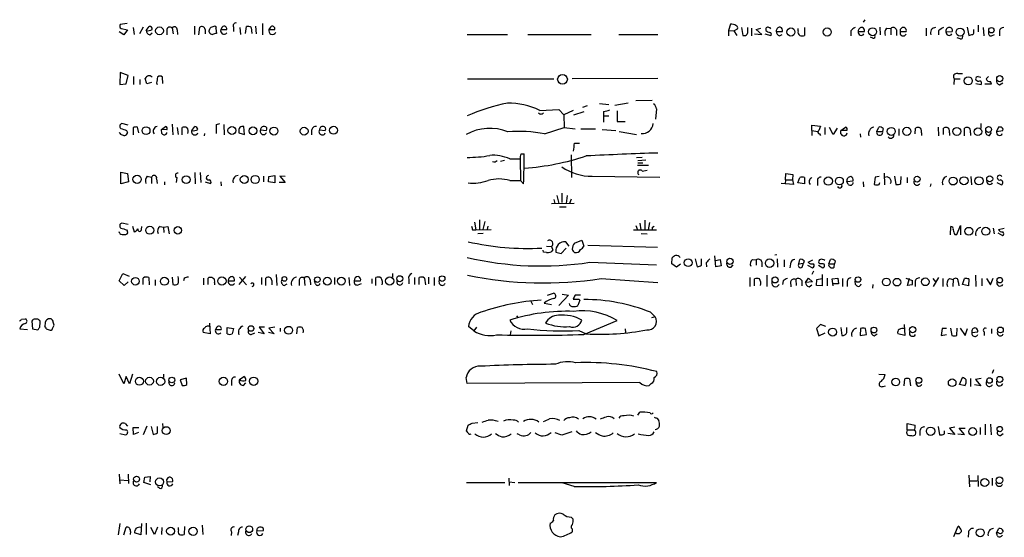
# Model space of a CAD drawing. Extents: x 18 to 1034, y 2034 to 2845.
# Drawn here: x 848 to 1018, y 2482 to 2571 of the extents above; entities that cross this region are included whole.
import ezdxf

# ---------------------------------------------------------------- set-up
doc = ezdxf.new("R2010")
doc.units = 0
doc.header["$MEASUREMENT"] = 0
doc.layers.add('MAIN', color=5, linetype='CONTINUOUS')

msp = doc.modelspace()

# ---------------------------------------------------------------- linework, layer by layer
at = {"layer": 'MAIN'}
for p, q in [((866.3093, 2570.2885), (865.124, 2570.1192)), ((865.2933, 2569.4418), (866.394, 2569.1878)), ((867.3253, 2569.6112), (867.4947, 2568.4258)), ((869.1033, 2569.6958), (868.426, 2568.5105)), ((869.6113, 2569.1032), (870.1193, 2569.7805)), ((874.0987, 2569.5265), (874.268, 2568.5105)), ((877.9087, 2569.8652), (877.9087, 2568.4258)), ((878.6707, 2568.3412), (878.84, 2569.6958)), ((881.634, 2569.4418), (881.7187, 2568.5952)), ((882.7347, 2569.6958), (882.4807, 2569.2725)), ((884.682, 2569.6958), (884.682, 2568.9338)), ((885.7827, 2569.6112), (885.8673, 2568.4258)), ((886.714, 2568.5952), (886.8833, 2569.7805)), ((887.73, 2569.6112), (887.8147, 2568.5952)), ((888.492, 2569.8652), (888.5767, 2568.5105)), ((889.6773, 2570.2885), (889.6773, 2568.3412)), ((891.032, 2569.6958), (890.778, 2569.2725)), ((970.4493, 2570.2038), (970.1107, 2569.1032)), ((971.042, 2569.0185), (971.6347, 2569.3572)), ((972.312, 2569.6112), (972.566, 2568.2565)), ((973.4127, 2568.9338), (973.4127, 2569.6112)), ((974.09, 2569.5265), (974.09, 2568.1718)), ((974.852, 2569.2725), (975.6987, 2569.5265)), ((982.1333, 2569.0185), (982.1333, 2569.4418)), ((983.234, 2569.6112), (983.234, 2568.2565)), ((993.648, 2570.9658), (993.3093, 2570.5425)), ((996.188, 2569.6958), (996.2727, 2568.3412)), ((997.3733, 2569.5265), (998.1353, 2569.4418)), ((998.1353, 2569.4418), (998.1353, 2568.3412)), ((1004.2313, 2569.5265), (1004.2313, 2568.1718)), ((1011.2587, 2569.6958), (1011.5973, 2568.2565)), ((1013.206, 2570.0345), (1013.206, 2568.8492)), ((1014.0527, 2569.6112), (1014.1373, 2568.1718)), ((865.7167, 2568.3412), (864.9547, 2568.8492)), ((866.394, 2569.1878), (865.7167, 2568.3412)), ((870.204, 2568.3412), (870.6273, 2568.6798)), ((873.1673, 2569.1032), (873.1673, 2568.3412)), ((874.9453, 2569.1878), (875.03, 2568.4258)), ((879.7713, 2569.2725), (879.7713, 2568.5105)), ((882.4807, 2569.2725), (883.4967, 2569.2725)), ((890.778, 2569.2725), (891.794, 2569.2725)), ((924.9833, 2568.4258), (931.926, 2568.4258)), ((935.482, 2568.4258), (946.404, 2568.4258)), ((951.1453, 2568.4258), (957.9187, 2568.4258)), ((970.1107, 2569.1032), (970.1107, 2568.1718)), ((970.1107, 2569.1032), (971.042, 2569.0185)), ((971.042, 2569.0185), (971.55, 2568.2565)), ((974.598, 2568.5105), (975.868, 2568.4258)), ((975.868, 2568.4258), (974.852, 2569.2725)), ((976.376, 2568.5105), (977.392, 2568.2565)), ((978.3233, 2568.9338), (979.424, 2568.9338)), ((978.916, 2568.1718), (979.3393, 2568.4258)), ((991.1927, 2569.0185), (991.1927, 2568.1718)), ((992.4627, 2568.9338), (993.5633, 2568.9338)), ((995.0027, 2567.7485), (994.5793, 2567.9178)), ((999.0667, 2569.1878), (999.0667, 2568.2565)), ((999.744, 2568.9338), (1000.76, 2568.9338)), ((1006.348, 2569.1032), (1006.348, 2568.3412)), ((1007.618, 2568.8492), (1008.7187, 2568.9338)), ((1010.0733, 2567.6638), (1009.5653, 2567.8332)), ((1012.444, 2568.9338), (1012.444, 2569.2725)), ((1015.492, 2568.1718), (1016, 2568.4258)), ((1016.8467, 2569.0185), (1016.8467, 2568.1718)), ((865.124, 2561.8218), (865.0393, 2559.7898)), ((866.4787, 2561.3138), (865.124, 2561.8218)), ((866.14, 2559.8745), (866.4787, 2561.3138)), ((867.41, 2561.1445), (867.41, 2559.7898)), ((869.696, 2559.8745), (869.442, 2560.8058)), ((872.49, 2559.9592), (872.4053, 2561.0598)), ((957.9187, 2560.8058), (943.102, 2560.7212)), ((1009.65, 2561.6525), (1010.4967, 2561.6525)), ((1013.206, 2561.1445), (1013.6293, 2561.0598)), ((1014.5607, 2560.7212), (1014.984, 2561.1445)), ((865.0393, 2559.7898), (866.14, 2559.8745)), ((868.5107, 2560.6365), (868.5107, 2559.7898)), ((870.5427, 2560.1285), (869.696, 2559.8745)), ((871.3893, 2560.0438), (871.474, 2559.7898)), ((925.068, 2560.7212), (939.9693, 2560.7212)), ((1009.0573, 2560.7212), (1008.9727, 2559.7898)), ((1009.0573, 2560.7212), (1010.0733, 2560.7212)), ((1012.7827, 2559.9592), (1013.714, 2559.7898)), ((1014.3067, 2559.8745), (1015.492, 2559.8745)), ((1015.492, 2559.8745), (1015.3227, 2560.2978)), ((1016.8467, 2559.7052), (1017.4393, 2560.0438)), ((945.7267, 2556.0645), (944.88, 2555.8105)), ((947.8433, 2556.4878), (949.452, 2556.3185)), ((952.754, 2556.5725), (950.468, 2556.1492)), ((954.1087, 2556.9958), (956.9027, 2557.0805)), ((937.514, 2555.3025), (940.816, 2555.4718)), ((940.816, 2555.4718), (941.6627, 2554.5405)), ((943.2713, 2555.3025), (941.6627, 2554.5405)), ((941.6627, 2554.5405), (941.7473, 2552.3392)), ((945.134, 2555.0485), (943.356, 2554.4558)), ((948.5207, 2555.1332), (948.5207, 2554.3712)), ((948.5207, 2554.3712), (948.5207, 2553.2705)), ((948.5207, 2554.3712), (949.452, 2554.3712)), ((950.8913, 2555.2178), (950.8913, 2553.3552)), ((957.6647, 2555.5565), (957.4953, 2553.7785)), ((866.4787, 2552.7625), (865.378, 2553.0165)), ((867.3253, 2552.3392), (867.3253, 2551.0692)), ((868.3413, 2551.4078), (868.0873, 2552.4238)), ((872.236, 2552.0005), (872.9133, 2552.5085)), ((874.0987, 2552.9318), (874.1833, 2551.0692)), ((874.9453, 2552.3392), (875.1147, 2551.1538)), ((875.792, 2551.0692), (875.792, 2552.3392)), ((877.4853, 2551.8312), (877.9933, 2552.5085)), ((881.7187, 2552.8472), (882.3113, 2553.0165)), ((882.9887, 2552.8472), (883.0733, 2551.0692)), ((886.5447, 2551.1538), (886.46, 2552.5085)), ((938.3607, 2551.2385), (941.7473, 2552.3392)), ((941.7473, 2552.3392), (943.61, 2552.0852)), ((950.8913, 2553.3552), (952.246, 2553.3552)), ((984.504, 2551.8312), (984.504, 2552.7625)), ((984.504, 2552.7625), (985.9433, 2552.5932)), ((985.9433, 2552.5932), (985.6893, 2551.8312)), ((986.7053, 2552.3392), (986.7053, 2551.1538)), ((988.1447, 2551.1538), (987.552, 2552.3392)), ((989.4993, 2551.8312), (990.2613, 2552.4238)), ((995.68, 2551.6618), (996.0187, 2552.4238)), ((1006.2633, 2552.4238), (1006.348, 2550.8998)), ((1013.6293, 2553.0165), (1013.6293, 2552.1698)), ((1016.6773, 2552.4238), (1016.3387, 2551.6618)), ((1017.016, 2552.4238), (1016.6773, 2552.4238)), ((866.2247, 2551.8312), (866.394, 2551.4925)), ((872.3207, 2551.3232), (872.236, 2552.0005)), ((873.1673, 2551.9158), (872.236, 2552.0005)), ((879.6867, 2551.3232), (879.602, 2550.8998)), ((885.6133, 2551.6618), (885.6133, 2551.4078)), ((885.6133, 2551.4078), (886.5447, 2551.1538)), ((889.3387, 2551.9158), (890.3547, 2551.8312)), ((898.144, 2551.8312), (898.144, 2551.0692)), ((899.4987, 2551.9158), (900.5147, 2551.8312)), ((944.626, 2552.0852), (947.166, 2552.0852)), ((948.2667, 2552.0005), (950.6373, 2551.8312)), ((951.23, 2551.6618), (954.1933, 2551.1538)), ((984.504, 2551.8312), (984.504, 2550.9845)), ((984.504, 2551.8312), (985.52, 2551.6618)), ((985.774, 2551.2385), (985.9433, 2550.9845)), ((988.822, 2552.2545), (988.1447, 2551.1538)), ((990.5153, 2551.8312), (989.4993, 2551.8312)), ((992.8013, 2551.2385), (992.886, 2550.6458)), ((995.68, 2551.6618), (996.696, 2551.6618)), ((996.7807, 2552.1698), (996.696, 2551.6618)), ((999.49, 2552.0852), (999.49, 2550.9845)), ((1002.284, 2551.2385), (1002.3687, 2552.2545)), ((1003.3847, 2551.4078), (1003.3847, 2550.9845)), ((1007.1947, 2551.1538), (1007.1947, 2552.2545)), ((1008.2107, 2551.4078), (1008.2107, 2550.9845)), ((1010.8353, 2550.8998), (1010.8353, 2552.2545)), ((1011.8513, 2551.4078), (1011.8513, 2550.9845)), ((1015.1533, 2550.9845), (1015.492, 2551.4925)), ((1016.3387, 2551.6618), (1017.4393, 2551.8312)), ((943.5253, 2549.6298), (944.372, 2549.6298)), ((934.2967, 2547.7672), (934.8047, 2547.7672)), ((942.9327, 2547.5978), (943.0173, 2543.7032)), ((931.418, 2546.6665), (930.7407, 2546.4972)), ((932.3493, 2546.9205), (934.1273, 2546.9205)), ((934.1273, 2546.9205), (934.212, 2543.1952)), ((955.2093, 2547.1745), (954.1933, 2547.0898)), ((954.3627, 2545.8198), (956.31, 2545.8198)), ((954.4473, 2546.6665), (955.802, 2546.7512)), ((954.4473, 2546.2432), (955.294, 2546.2432)), ((865.2087, 2542.6025), (865.2087, 2544.6345)), ((865.2087, 2544.6345), (866.394, 2544.3805)), ((866.394, 2544.3805), (866.5633, 2542.9412)), ((869.7807, 2543.9572), (870.5427, 2543.7878)), ((877.9933, 2544.5498), (878.078, 2542.6025)), ((878.9247, 2544.5498), (879.0093, 2542.8565)), ((889.8467, 2543.9572), (889.8467, 2542.9412)), ((890.6933, 2542.9412), (890.778, 2543.8725)), ((890.778, 2543.8725), (891.794, 2544.0418)), ((891.794, 2544.0418), (891.794, 2542.7718)), ((893.572, 2543.8725), (892.6407, 2543.9572)), ((892.6407, 2543.9572), (893.572, 2542.8565)), ((946.5733, 2543.9572), (958.2573, 2543.7878)), ((955.2093, 2544.8038), (956.056, 2544.9732)), ((979.932, 2543.2798), (980.0167, 2544.3805)), ((980.0167, 2544.3805), (981.202, 2544.2112)), ((981.202, 2544.2112), (981.1173, 2543.2798)), ((996.1033, 2543.8725), (995.426, 2543.7878)), ((996.95, 2544.4652), (997.0347, 2542.4332)), ((998.728, 2543.9572), (998.982, 2542.5178)), ((999.8287, 2542.6872), (999.9133, 2543.8725)), ((1011.936, 2543.8725), (1012.0207, 2542.4332)), ((866.5633, 2542.9412), (865.2087, 2542.6025)), ((870.5427, 2543.7878), (870.5427, 2542.6872)), ((871.3893, 2543.4492), (871.474, 2542.6872)), ((872.744, 2542.9412), (872.744, 2542.4332)), ((874.8607, 2543.7032), (874.776, 2542.8565)), ((879.7713, 2542.9412), (880.7027, 2542.6872)), ((882.4807, 2542.9412), (882.5653, 2542.2638)), ((891.794, 2542.7718), (890.6933, 2542.9412)), ((893.572, 2542.8565), (892.556, 2542.8565)), ((932.3493, 2543.1952), (934.212, 2543.1952)), ((934.72, 2542.6025), (934.212, 2543.1952)), ((981.2867, 2542.5178), (979.17, 2542.6872)), ((979.932, 2543.2798), (979.8473, 2542.6025)), ((979.932, 2543.2798), (981.1173, 2543.2798)), ((981.1173, 2543.2798), (981.2867, 2542.5178)), ((982.0487, 2542.7718), (982.3873, 2543.7032)), ((983.234, 2542.6025), (982.0487, 2542.7718)), ((983.234, 2543.7032), (983.234, 2542.6025)), ((985.4353, 2543.1105), (985.4353, 2542.3485)), ((990.5153, 2543.0258), (991.616, 2543.1105)), ((990.7693, 2542.5178), (990.5153, 2543.0258)), ((993.3093, 2542.9412), (993.394, 2542.0945)), ((995.426, 2543.7878), (995.2567, 2542.5178)), ((996.1033, 2542.5178), (996.188, 2542.8565)), ((1000.9293, 2543.7032), (1000.9293, 2542.7718)), ((1004.9933, 2542.6025), (1004.9087, 2542.1792)), ((1016.4233, 2542.8565), (1017.1853, 2542.4332)), ((940.4773, 2540.5705), (940.816, 2539.2158)), ((941.324, 2540.9938), (941.324, 2539.3852)), ((942.2553, 2540.5705), (942.086, 2539.2158)), ((939.546, 2539.2158), (943.4407, 2539.3005)), ((939.9693, 2539.8932), (940.1387, 2539.2158)), ((942.9327, 2539.9778), (942.6787, 2539.2158)), ((940.9007, 2538.6232), (942.086, 2538.6232)), ((866.4787, 2535.5752), (865.378, 2535.8292)), ((867.2407, 2535.3212), (867.4947, 2534.3052)), ((926.2533, 2535.9985), (926.5073, 2534.6438)), ((927.1, 2536.4218), (927.1, 2534.6438)), ((928.0313, 2536.0832), (927.6927, 2534.7285)), ((928.5393, 2535.3212), (928.4547, 2534.7285)), ((954.1087, 2535.4058), (954.3627, 2534.6438)), ((954.786, 2535.8292), (954.9553, 2534.6438)), ((955.6327, 2536.3372), (955.6327, 2534.6438)), ((956.4793, 2535.9138), (956.2253, 2534.6438)), ((956.9873, 2535.1518), (957.2413, 2535.3212)), ((1009.4807, 2533.8818), (1010.158, 2535.4058)), ((1010.158, 2535.4058), (1010.158, 2533.7972)), ((865.0393, 2534.0512), (864.9547, 2534.3052)), ((866.2247, 2534.6438), (866.394, 2534.3898)), ((868.7647, 2534.7285), (868.8493, 2535.2365)), ((871.982, 2535.2365), (872.5747, 2535.1518)), ((872.5747, 2535.1518), (873.3367, 2535.2365)), ((872.5747, 2535.1518), (872.6593, 2534.2205)), ((873.3367, 2535.2365), (873.5907, 2533.9665)), ((925.9147, 2534.6438), (926.5073, 2534.6438)), ((926.5073, 2534.6438), (929.132, 2534.7285)), ((927.7773, 2534.0512), (926.846, 2533.9665)), ((953.6853, 2534.6438), (957.6647, 2534.6438)), ((955.04, 2534.0512), (956.056, 2533.9665)), ((1008.38, 2533.7972), (1008.4647, 2535.2365)), ((1009.142, 2533.8818), (1009.4807, 2533.8818)), ((1015.746, 2534.9825), (1015.9153, 2533.9665)), ((1016.5927, 2534.1358), (1017.3547, 2533.7125)), ((1016.6773, 2534.7285), (1017.6933, 2534.9825)), ((942.594, 2531.8498), (942.0013, 2532.6118)), ((943.5253, 2532.3578), (944.7953, 2532.8658)), ((944.7953, 2532.8658), (945.134, 2531.8498)), ((945.8113, 2532.0192), (957.834, 2531.6805)), ((938.1913, 2530.8338), (938.1067, 2531.1725)), ((938.6993, 2530.7492), (938.1913, 2530.8338)), ((938.6993, 2531.8498), (939.546, 2531.7652)), ((939.546, 2531.7652), (939.8, 2531.1725)), ((940.308, 2530.8338), (941.2393, 2530.5798)), ((941.2393, 2530.5798), (942.086, 2531.5112)), ((978.0693, 2530.3258), (978.408, 2530.4105)), ((946.15, 2529.0558), (957.6647, 2528.6325)), ((960.2893, 2528.8018), (960.374, 2529.8178)), ((961.136, 2528.2092), (960.2893, 2528.8018)), ((961.8133, 2528.7172), (961.136, 2528.2092)), ((964.3533, 2529.6485), (964.692, 2528.2938)), ((965.454, 2528.5478), (965.454, 2529.6485)), ((966.216, 2528.9712), (966.3007, 2528.2938)), ((967.9093, 2528.2938), (967.74, 2530.1565)), ((967.8247, 2529.3945), (968.6713, 2529.5638)), ((968.6713, 2529.5638), (968.8407, 2528.4632)), ((970.534, 2528.2092), (970.8727, 2528.6325)), ((974.2593, 2529.5638), (974.852, 2529.4792)), ((974.852, 2529.4792), (974.852, 2528.5478)), ((975.868, 2529.1405), (975.868, 2528.2938)), ((978.4927, 2529.6485), (978.5773, 2528.2092)), ((979.678, 2529.4792), (979.678, 2528.2938)), ((980.7787, 2528.8018), (980.694, 2528.1245)), ((982.218, 2528.8018), (982.3873, 2529.5638)), ((982.218, 2528.8018), (983.0647, 2528.8865)), ((982.8107, 2528.2092), (983.0647, 2528.8865)), ((983.1493, 2529.3098), (983.0647, 2528.8865)), ((983.742, 2528.5478), (984.5887, 2528.1245)), ((983.8267, 2529.0558), (984.6733, 2529.4792)), ((985.6047, 2528.5478), (986.3667, 2528.1245)), ((985.8587, 2528.8018), (985.6893, 2528.9712)), ((987.3827, 2528.8018), (987.7213, 2529.5638)), ((987.3827, 2528.8018), (988.3987, 2528.8018)), ((988.314, 2528.2092), (988.3987, 2528.8018)), ((988.4833, 2529.3098), (988.3987, 2528.8018)), ((864.9547, 2525.8385), (865.5473, 2527.1085)), ((865.5473, 2527.1085), (866.648, 2526.6852)), ((892.048, 2526.9392), (892.1327, 2525.0765)), ((912.114, 2527.1085), (912.114, 2526.5158)), ((968.8407, 2528.4632), (967.9093, 2528.2938)), ((976.7147, 2526.8545), (976.7147, 2524.9072)), ((984.758, 2527.5318), (984.504, 2526.9392)), ((986.282, 2526.9392), (986.282, 2524.9918)), ((1012.698, 2526.8545), (1012.7827, 2524.9072)), ((865.8013, 2525.0765), (864.9547, 2525.8385)), ((866.4787, 2525.6692), (865.8013, 2525.0765)), ((869.1033, 2525.2458), (869.1033, 2526.3465)), ((870.0347, 2526.4312), (870.1193, 2525.1612)), ((871.1353, 2526.0078), (871.1353, 2525.0765)), ((874.0987, 2526.5158), (874.1833, 2525.2458)), ((876.1307, 2526.2618), (876.046, 2525.8385)), ((879.5173, 2526.3465), (879.5173, 2525.1612)), ((880.2793, 2525.2458), (880.2793, 2526.3465)), ((881.38, 2525.5845), (881.38, 2525.1612)), ((883.7507, 2525.8385), (884.8513, 2525.8385)), ((886.714, 2526.6005), (885.6133, 2525.2458)), ((885.698, 2526.5158), (886.8833, 2525.1612)), ((889.508, 2526.4312), (889.508, 2525.2458)), ((890.27, 2525.0765), (890.27, 2526.3465)), ((891.286, 2525.9232), (891.286, 2525.1612)), ((893.4027, 2525.0765), (893.9107, 2525.3305)), ((896.0273, 2526.0078), (896.0273, 2525.0765)), ((896.874, 2526.3465), (896.9587, 2525.0765)), ((897.89, 2526.0078), (897.9747, 2525.1612)), ((898.8213, 2525.3305), (898.652, 2525.8385)), ((902.1233, 2526.4312), (902.1233, 2525.2458)), ((904.5787, 2526.4312), (904.6633, 2525.0765)), ((905.51, 2525.8385), (906.6107, 2525.8385)), ((906.1873, 2525.1612), (906.78, 2525.4152)), ((908.558, 2526.1772), (908.558, 2525.4152)), ((909.2353, 2525.0765), (909.2353, 2526.4312)), ((914.908, 2526.0925), (914.908, 2525.3305)), ((915.924, 2526.4312), (915.924, 2525.2458)), ((916.686, 2525.2458), (916.686, 2526.4312)), ((917.6173, 2526.3465), (917.7867, 2525.1612)), ((918.2947, 2526.5158), (918.2947, 2525.3305)), ((919.3107, 2526.4312), (919.3107, 2525.0765)), ((920.242, 2525.3305), (920.1573, 2525.9232)), ((948.0973, 2526.2618), (957.9187, 2525.5845)), ((973.7513, 2526.4312), (973.7513, 2524.9072)), ((974.598, 2524.9918), (974.598, 2526.1772)), ((979.5087, 2525.8385), (979.424, 2525.2458)), ((980.7787, 2525.6692), (980.8633, 2524.8225)), ((981.71, 2526.0925), (981.7947, 2525.0765)), ((982.726, 2525.9232), (982.726, 2524.9918)), ((983.4033, 2525.5845), (983.9113, 2526.3465)), ((984.5887, 2525.6692), (983.4033, 2525.5845)), ((983.9113, 2526.3465), (984.5887, 2525.6692)), ((983.996, 2524.8225), (984.504, 2525.1612)), ((985.266, 2525.0765), (985.3507, 2526.0925)), ((985.3507, 2526.0925), (986.282, 2526.2618)), ((987.1287, 2526.3465), (987.1287, 2524.9918)), ((987.9753, 2526.1772), (988.9913, 2526.3465)), ((988.1447, 2524.9918), (987.9753, 2526.1772)), ((989.076, 2525.3305), (988.1447, 2525.3305)), ((988.9913, 2526.3465), (989.076, 2525.3305)), ((989.7533, 2526.2618), (989.7533, 2524.9072)), ((990.6, 2525.6692), (990.6, 2524.9072)), ((992.0393, 2525.2458), (991.9547, 2525.8385)), ((995.0027, 2525.2458), (994.918, 2524.5685)), ((1000.6753, 2526.3465), (1001.8607, 2525.9232)), ((1001.014, 2525.0765), (1001.3527, 2526.3465)), ((1001.776, 2525.1612), (1001.014, 2525.0765)), ((1002.284, 2525.6692), (1002.284, 2524.9072)), ((1005.332, 2526.2618), (1005.84, 2525.6692)), ((1006.348, 2526.4312), (1005.4167, 2524.9072)), ((1007.11, 2526.2618), (1007.11, 2524.9072)), ((1008.2107, 2526.2618), (1008.888, 2526.0925)), ((1008.888, 2526.0925), (1008.8033, 2524.9072)), ((1009.7347, 2525.7538), (1009.8193, 2524.9918)), ((1010.4967, 2525.2458), (1010.8353, 2526.2618)), ((1011.5127, 2524.9918), (1010.4967, 2525.2458)), ((1011.5973, 2526.1772), (1011.5127, 2524.9918)), ((1013.7987, 2526.2618), (1013.7987, 2524.9918)), ((1014.6453, 2526.2618), (1015.3227, 2525.1612)), ((1015.3227, 2525.1612), (1015.746, 2526.3465)), ((938.8687, 2523.3832), (939.8847, 2523.7218)), ((941.4087, 2523.5525), (942.5093, 2523.3832)), ((986.282, 2524.9918), (985.266, 2525.0765)), ((935.99, 2522.3672), (936.244, 2521.7745)), ((938.276, 2522.0285), (939.546, 2521.7745)), ((942.5093, 2523.3832), (940.816, 2521.6052)), ((944.5413, 2523.3832), (943.61, 2523.3832)), ((944.4567, 2522.5365), (944.118, 2521.6052)), ((944.2873, 2522.7058), (944.4567, 2522.5365)), ((956.6487, 2520.4198), (957.4107, 2519.6578)), ((848.106, 2519.2345), (848.7833, 2519.3192)), ((849.884, 2518.8958), (849.9687, 2517.5412)), ((851.2387, 2517.8798), (851.3233, 2518.7265)), ((852.17, 2518.6418), (852.0853, 2517.9645)), ((880.5333, 2518.5572), (880.618, 2516.6945)), ((933.5347, 2519.8272), (933.7887, 2519.4885)), ((945.134, 2516.6098), (950.8913, 2518.9805)), ((957.4107, 2519.6578), (956.818, 2519.4885)), ((847.7673, 2517.5412), (849.122, 2517.4565)), ((849.9687, 2517.5412), (850.9, 2517.3718)), ((852.3393, 2517.5412), (852.8473, 2517.3718)), ((853.44, 2517.6258), (853.694, 2518.2185)), ((880.618, 2516.6945), (879.4327, 2516.9485)), ((881.8033, 2517.8798), (881.5493, 2517.4565)), ((881.5493, 2517.4565), (882.5653, 2517.4565)), ((883.5813, 2517.7952), (884.682, 2517.6258)), ((883.5813, 2516.6945), (883.5813, 2517.7952)), ((884.682, 2517.6258), (884.428, 2516.6945)), ((887.73, 2516.6098), (888.3227, 2516.8638)), ((889.9313, 2516.6945), (888.9153, 2516.9485)), ((890.016, 2517.8798), (889.0847, 2517.8798)), ((889.0847, 2517.8798), (889.9313, 2516.6945)), ((891.7093, 2516.6945), (890.6933, 2516.9485)), ((891.794, 2517.8798), (890.778, 2517.7105)), ((890.778, 2517.7105), (891.7093, 2516.6945)), ((892.7253, 2517.7105), (892.7253, 2517.1178)), ((895.604, 2516.6945), (895.6887, 2517.7952)), ((926.1687, 2517.2025), (925.2373, 2517.9645)), ((926.592, 2517.8798), (926.1687, 2517.2025)), ((932.5187, 2517.2025), (932.434, 2516.5252)), ((944.2873, 2517.2872), (945.5573, 2516.6945)), ((952.246, 2517.5412), (952.3307, 2516.9485)), ((985.9433, 2518.3032), (985.266, 2517.6258)), ((985.266, 2517.6258), (985.6893, 2516.3558)), ((985.6893, 2516.3558), (986.79, 2516.8638)), ((986.8747, 2517.9645), (985.9433, 2518.3032)), ((989.4993, 2517.7952), (989.6687, 2516.4405)), ((990.5153, 2516.9485), (990.5153, 2517.7952)), ((992.886, 2517.6258), (992.8013, 2516.4405)), ((992.8013, 2516.4405), (993.902, 2516.6098)), ((993.902, 2516.6098), (993.7327, 2517.6258)), ((995.2567, 2516.3558), (995.7647, 2516.6945)), ((1000.506, 2516.4405), (999.3207, 2516.6945)), ((1000.4213, 2518.3032), (1000.506, 2516.4405)), ((1006.9407, 2517.6258), (1006.7713, 2516.4405)), ((1006.7713, 2516.4405), (1007.7027, 2516.6098)), ((1007.7027, 2517.6258), (1006.9407, 2517.6258)), ((1008.38, 2517.7105), (1008.634, 2516.4405)), ((1009.4807, 2516.4405), (1009.5653, 2517.7105)), ((1010.0733, 2517.7105), (1010.92, 2516.4405)), ((1010.92, 2516.4405), (1011.3433, 2517.6258)), ((1012.1053, 2516.9485), (1013.1213, 2517.0332)), ((1014.222, 2517.0332), (1014.222, 2516.4405)), ((1015.492, 2517.5412), (1015.492, 2516.7792)), ((1015.8307, 2510.5138), (1015.5767, 2509.8365)), ((865.7167, 2508.0585), (864.9547, 2509.7518)), ((866.14, 2509.3285), (865.7167, 2508.0585)), ((866.7327, 2508.0585), (866.14, 2509.3285)), ((867.2407, 2509.7518), (866.7327, 2508.0585)), ((872.5747, 2509.7518), (872.5747, 2509.1592)), ((876.554, 2509.0745), (875.4533, 2508.7358)), ((875.4533, 2508.7358), (875.792, 2507.8045)), ((876.6387, 2507.9738), (876.554, 2509.0745)), ((884.3433, 2508.5665), (884.3433, 2507.8045)), ((885.698, 2508.8205), (886.46, 2509.3285)), ((886.3753, 2507.8045), (886.7987, 2508.2278)), ((924.9833, 2508.1432), (924.814, 2509.1592)), ((954.786, 2508.3125), (924.9833, 2508.1432)), ((956.7333, 2508.1432), (956.3947, 2507.8045)), ((996.0187, 2509.7518), (997.1193, 2509.6672)), ((1000.4213, 2507.7198), (1000.506, 2508.9052)), ((1001.3527, 2508.9052), (1001.522, 2507.7198)), ((1009.9887, 2507.9738), (1010.4967, 2509.1592)), ((1011.8513, 2508.9898), (1011.8513, 2507.6352)), ((1013.714, 2508.9898), (1012.698, 2508.8205)), ((1012.698, 2508.8205), (1013.6293, 2507.7198)), ((996.7807, 2507.6352), (997.204, 2507.7198)), ((1010.92, 2507.7198), (1009.9887, 2507.9738)), ((1013.6293, 2507.7198), (1012.5287, 2507.8892)), ((954.4473, 2502.6398), (954.786, 2503.1478)), ((925.83, 2501.2852), (926.846, 2501.3698)), ((957.7493, 2502.1318), (958.088, 2501.7085)), ((865.9707, 2501.2005), (866.394, 2500.7772)), ((867.41, 2499.3378), (867.3253, 2500.5232)), ((867.3253, 2500.5232), (868.3413, 2500.5232)), ((868.2567, 2499.6765), (867.41, 2499.3378)), ((869.696, 2500.7772), (869.1033, 2499.2532)), ((870.458, 2500.6925), (870.7967, 2499.3378)), ((871.5587, 2499.5918), (871.5587, 2500.6925)), ((872.4053, 2501.2005), (872.49, 2500.5232)), ((924.8987, 2499.9305), (925.1527, 2500.9465)), ((925.1527, 2499.5918), (924.8987, 2499.9305)), ((941.4087, 2499.2532), (943.102, 2499.8458)), ((1000.9293, 2500.0998), (1000.9293, 2501.2005)), ((1000.9293, 2501.2005), (1002.284, 2500.9465)), ((1000.9293, 2500.0998), (1002.1147, 2500.0998)), ((1003.1307, 2499.9305), (1003.1307, 2499.1685)), ((1006.2633, 2500.6925), (1006.5173, 2499.2532)), ((1007.364, 2499.4225), (1007.364, 2499.9305)), ((1009.142, 2500.6078), (1008.2107, 2500.4385)), ((1008.2107, 2500.4385), (1009.142, 2499.3378)), ((1010.8353, 2499.3378), (1009.904, 2500.4385)), ((1009.904, 2500.4385), (1010.92, 2500.4385)), ((1013.5447, 2500.5232), (1013.5447, 2499.3378)), ((1014.3913, 2501.1158), (1014.3913, 2499.2532)), ((1015.3227, 2501.1158), (1015.4073, 2499.2532)), ((865.0393, 2499.5072), (866.0553, 2499.2532)), ((934.0427, 2499.2532), (933.6193, 2499.4225)), ((1009.142, 2499.3378), (1007.9567, 2499.5072)), ((1009.65, 2499.4225), (1010.8353, 2499.3378)), ((1017.016, 2499.1685), (1017.524, 2499.5072)), ((864.9547, 2492.4798), (865.0393, 2490.7865)), ((865.0393, 2491.4638), (866.4787, 2491.3792)), ((866.4787, 2492.4798), (866.5633, 2490.8712)), ((869.188, 2491.0405), (869.3573, 2491.9718)), ((869.3573, 2491.9718), (870.2887, 2492.0565)), ((870.2887, 2492.0565), (870.204, 2491.1252)), ((873.0827, 2491.4638), (873.1673, 2491.1252)), ((873.1673, 2491.1252), (874.1833, 2491.2098)), ((932.18, 2491.8025), (932.2647, 2490.5325)), ((932.2647, 2491.1252), (933.196, 2491.0405)), ((1011.5973, 2492.3105), (1011.682, 2490.2785)), ((1011.682, 2491.2945), (1013.0367, 2491.2945)), ((1013.1213, 2492.2258), (1013.206, 2490.3632)), ((1015.5767, 2491.8025), (1015.5767, 2490.5325)), ((870.3733, 2490.6172), (869.188, 2491.0405)), ((871.8973, 2490.0245), (871.5587, 2490.2785)), ((924.8987, 2491.0405), (931.5027, 2491.0405)), ((933.7887, 2491.0405), (957.6647, 2491.0405)), ((943.4407, 2490.3632), (941.4087, 2490.9558)), ((942.9327, 2485.0292), (943.2713, 2484.6905)), ((865.0393, 2483.9285), (864.7853, 2481.9812)), ((865.7167, 2481.9812), (866.14, 2483.3358)), ((868.7647, 2483.9285), (868.68, 2481.9812)), ((869.6113, 2484.0132), (869.6113, 2482.0658)), ((871.0507, 2482.0658), (870.3733, 2483.2512)), ((871.5587, 2483.3358), (871.0507, 2482.0658)), ((872.3207, 2483.2512), (872.236, 2482.0658)), ((875.1993, 2482.8278), (875.1993, 2483.2512)), ((876.2153, 2483.4205), (876.1307, 2482.0658)), ((879.2633, 2483.6745), (879.348, 2482.0658)), ((888.6613, 2482.6585), (889.8467, 2482.7432)), ((943.102, 2482.9972), (943.102, 2482.4892)), ((1008.9727, 2481.7272), (1009.7347, 2483.5052)), ((1016.3387, 2482.3198), (1016.762, 2483.0818)), ((866.902, 2482.5738), (866.8173, 2482.0658)), ((868.68, 2481.9812), (867.5793, 2482.3198)), ((884.3433, 2482.4892), (884.2587, 2481.8965)), ((885.5287, 2482.4892), (885.3593, 2481.8965)), ((1011.5127, 2482.4045), (1011.428, 2481.5578)), ((1016.508, 2481.8118), (1016.3387, 2482.3198)), ((1016.6773, 2482.3198), (1016.3387, 2482.3198))]:
    msp.add_line(p, q, dxfattribs=at)
for centre, radius in [((871.892, 2569.0384), 0.6846), ((980.8647, 2568.8364), 0.6976), ((987.13, 2568.8364), 0.6976), ((994.9594, 2568.8788), 0.6831), ((1010.0714, 2568.8224), 0.6935), ((1015.4692, 2569.1454), 0.4649), ((941.4441, 2560.6771), 0.8385), ((1011.4703, 2560.3988), 0.7024), ((1016.9107, 2560.7825), 0.524), ((869.5745, 2551.7965), 0.6787), ((884.3868, 2551.8253), 0.6834), ((888.0225, 2551.7665), 0.6734), ((891.6443, 2551.7253), 0.6872), ((896.8552, 2551.7106), 0.6784), ((901.9312, 2551.8666), 0.6797), ((998.1801, 2551.6713), 0.6896), ((1000.8769, 2551.6767), 0.6965), ((1009.5016, 2551.6612), 0.6861), ((1014.9908, 2552.0061), 0.5001), ((1013.1444, 2551.6006), 0.6571), ((868.0327, 2543.3942), 0.7184), ((876.4973, 2543.3378), 0.6681), ((886.5197, 2543.3579), 0.6804), ((888.4095, 2543.3554), 0.7123), ((987.3258, 2543.0842), 0.7273), ((1002.6458, 2543.4242), 0.5067), ((1010.7354, 2543.1437), 0.6939), ((1013.3127, 2543.1317), 0.7096), ((1015.1738, 2543.476), 0.5191), ((989.2268, 2543.1011), 0.6825), ((1008.8491, 2543.0929), 0.681), ((870.22, 2534.5893), 0.6871), ((875.0507, 2534.5807), 0.6415), ((1011.5769, 2534.4145), 0.6829), ((1014.4913, 2534.4235), 0.6988), ((963.1405, 2528.9943), 0.6753), ((970.3433, 2529.2382), 0.544), ((977.1817, 2528.909), 0.7293), ((867.7356, 2525.7814), 0.6487), ((872.7482, 2525.7852), 0.6853), ((882.661, 2525.8247), 0.7116), ((893.4608, 2526.1799), 0.4064), ((899.1498, 2526.0711), 0.4773), ((900.8611, 2525.8), 0.6636), ((903.2722, 2525.8026), 0.6683), ((911.618, 2525.8325), 0.7069), ((913.3686, 2526.213), 0.524), ((920.6806, 2526.2393), 0.4839), ((978.1319, 2526.011), 0.517), ((992.4459, 2526.0809), 0.4647), ((997.3322, 2525.6512), 0.6802), ((999.1582, 2525.6297), 0.6602), ((1004.0499, 2525.6916), 0.6662), ((1016.9092, 2525.9661), 0.4788), ((887.674, 2517.6283), 0.4833), ((894.1715, 2517.3139), 0.6836), ((988.0636, 2516.9997), 0.6882), ((995.1987, 2517.3589), 0.5022), ((1001.8606, 2517.4162), 0.5405), ((1017.0215, 2517.3683), 0.4987), ((868.4328, 2508.5085), 0.6836), ((870.1671, 2508.5318), 0.6787), ((872.0815, 2508.4878), 0.7083), ((874.0219, 2508.7302), 0.4944), ((882.9208, 2508.4961), 0.7219), ((888.1509, 2508.5083), 0.725), ((998.9613, 2508.3919), 0.6657), ((1002.9407, 2508.6747), 0.5166), ((1008.6954, 2508.2618), 0.6597), ((1015.148, 2508.6459), 0.4735), ((1016.915, 2508.8327), 0.5146), ((873.0517, 2499.9923), 0.6772), ((1004.9721, 2499.8805), 0.717), ((1012.2318, 2499.8323), 0.6727), ((1016.8987, 2500.2594), 0.455), ((867.9393, 2491.6091), 0.5136), ((871.9004, 2491.1365), 0.6933), ((1014.3246, 2491.033), 0.6833), ((1016.8731, 2491.4072), 0.5811), ((873.8067, 2482.6172), 0.6779), ((877.6894, 2482.586), 0.7145), ((887.398, 2482.9436), 0.5747), ((1013.5454, 2482.3555), 0.6893)]:
    msp.add_circle(centre, radius, dxfattribs=at)
for centre, radius, start, end in [((865.4345, 2569.8369), 0.4196, 137.723556, 250.334234), ((870.2675, 2569.4207), 0.3891, 337.613458, 112.386542), ((873.7077, 2569.1505), 0.5425, 43.879626, 185.002223), ((874.4903, 2569.2778), 0.4639, 348.8112, 147.580908), ((879.1575, 2569.1583), 0.6243, 10.539603, 120.570248), ((711.1789, 2611.5202), 174.5654, 345.851179, 346.080322), ((881.5006, 2568.203), 1.5908, 97.414948, 123.698059), ((881.4646, 2569.6111), 0.2395, 315.016916, 134.983084), ((883.0734, 2569.4079), 0.4444, 342.262204, 139.634972), ((885.0556, 2569.9448), 0.449, 72.582029, 213.682989), ((887.1374, 2568.8494), 0.9651, 52.120851, 105.264491), ((891.3707, 2569.4079), 0.4444, 342.262204, 139.634972), ((970.5341, 2568.6801), 1.5261, 56.305767, 93.185453), ((971.3102, 2569.5689), 0.3874, 326.880041, 79.51391), ((976.8841, 2569.2724), 0.3787, 63.462013, 206.537987), ((977.0956, 2569.3148), 0.2994, 8.140927, 98.121983), ((979.043, 2568.9761), 0.7209, 93.363661, 183.363661), ((978.8132, 2569.0931), 0.6312, 345.382563, 72.719079), ((992.7597, 2567.79), 1.9912, 113.846208, 141.904188), ((993.1387, 2568.9407), 0.676, 82.691007, 180.584804), ((992.8858, 2569.0185), 0.6828, 352.873943, 60.239505), ((998.5163, 2568.6375), 1.448, 142.125016, 195.255119), ((998.5478, 2569.1198), 0.5233, 7.465865, 142.024186), ((1000.252, 2569.096), 0.5333, 342.292168, 197.707832), ((1005.891, 2568.66), 0.9526, 93.06906, 199.551466), ((1133.747, 2357.7228), 246.8039, 120.84815, 121.077377), ((1008.2094, 2569.0007), 0.6105, 89.877994, 194.368574), ((1008.2589, 2569.1182), 0.4954, 338.147046, 95.583991), ((1017.5733, 2568.8705), 0.7415, 87.263766, 168.48701), ((870.352, 2569.0678), 0.7415, 177.263766, 258.48701), ((869.95, 2570.2036), 1.1514, 252.891783, 306.032861), ((881.0055, 2569.0021), 0.5774, 195.355202, 273.55467), ((923.73, 2399.1606), 174.5653, 103.92564, 104.154823), ((883.0343, 2569.0544), 0.5951, 158.497208, 320.988338), ((891.3872, 2569.0571), 0.6462, 160.527502, 333.074079), ((972.82, 2568.8069), 0.6062, 245.2275, 12.084854), ((977.2859, 2569.7377), 0.9752, 220.587913, 266.284406), ((977.2166, 2568.4803), 0.2843, 308.087058, 88.770406), ((979.0642, 2568.8986), 0.7417, 177.279935, 258.474956), ((982.6414, 2568.7645), 0.568, 153.43946, 243.425927), ((982.8107, 2569.2722), 1.1004, 247.370923, 292.624271), ((993.0076, 2568.8106), 0.5587, 167.259831, 327.502059), ((995.0451, 2568.0871), 0.3412, 262.862488, 29.765709), ((1000.244, 2568.7028), 0.5508, 155.203063, 339.560862), ((1008.1705, 2568.8132), 0.5537, 176.27197, 326.852474), ((1010.1664, 2568.0449), 0.3923, 256.271929, 32.644832), ((969.6125, 2737.6853), 174.5533, 283.917656, 284.146846), ((1011.978, 2568.8069), 0.483, 307.902036, 15.233269), ((1015.3975, 2568.6179), 0.456, 136.146296, 281.960489), ((870.1193, 2560.5377), 0.7284, 45.784215, 158.404537), ((1125.4738, 2518.2018), 257.5067, 170.419421, 170.648604), ((871.982, 2560.6156), 0.6136, 46.380115, 133.619885), ((1009.4867, 2561.1022), 0.5741, 73.47189, 221.58215), ((1013.1722, 2560.7211), 0.4247, 85.43576, 203.492649), ((1013.2483, 2560.975), 0.6292, 222.268789, 289.661787), ((1013.3894, 2560.0015), 0.3875, 326.88812, 79.502061), ((1015.1634, 2560.9085), 0.6311, 197.263584, 284.619728), ((1017.0647, 2560.4118), 0.7394, 169.085205, 252.853977), ((941.4407, 2514.5152), 43.1201, 102.747544, 112.436784), ((931.9737, 2543.8538), 12.7188, 64.176549, 90.21488), ((956.5637, 2555.4717), 1.1042, 4.404277, 57.518859), ((937.7257, 2555.3025), 0.6293, 222.269402, 317.724474), ((948.3737, 2558.2815), 3.1517, 272.673305, 293.318658), ((865.505, 2552.5508), 0.4827, 105.254078, 232.12814), ((867.9179, 2550.4752), 1.9559, 85.031528, 107.636421), ((871.6436, 2551.704), 0.8222, 101.90445, 214.488422), ((872.8427, 2552.1275), 0.3875, 326.88812, 79.502061), ((876.2153, 2551.3222), 1.1016, 67.396939, 112.59826), ((875.7076, 2551.6619), 1.1514, 342.891783, 36.032861), ((877.9088, 2551.916), 0.5985, 8.116564, 81.883436), ((500.7187, 2552.0852), 381.0008, 359.885409, 0.114591), ((886.2625, 2551.8593), 0.6786, 73.07916, 196.92084), ((889.9078, 2551.9488), 0.5701, 79.05867, 183.318654), ((890.0159, 2552.0851), 0.4234, 323.151755, 89.986468), ((898.8778, 2551.7818), 0.7354, 81.169134, 176.148614), ((900.0678, 2551.9488), 0.5701, 79.05867, 183.318654), ((900.1759, 2552.0851), 0.4234, 323.151755, 89.986468), ((955.2762, 2553.1056), 1.798, 262.451263, 357.159555), ((990.1908, 2552.0429), 0.3874, 326.880041, 79.51391), ((995.4228, 2551.2872), 1.1639, 102.443379, 199.442219), ((996.1881, 2551.6621), 0.7803, 40.587756, 102.538365), ((1002.792, 2551.2391), 1.1001, 67.369719, 112.630281), ((1007.618, 2551.2391), 1.1001, 67.369719, 112.630281), ((1011.2586, 2551.2388), 1.1004, 67.370923, 112.624271), ((1017.0498, 2552.0005), 0.4247, 336.507351, 94.565314), ((865.5791, 2551.7254), 0.6664, 200.455419, 259.941222), ((950.3666, 2806.0003), 267.7346, 251.45385, 251.683033), ((865.7914, 2551.5821), 0.6092, 237.345584, 351.54271), ((872.7259, 2551.4985), 0.4414, 203.394557, 359.22122), ((877.9853, 2551.6002), 0.5508, 155.203063, 339.551113), ((877.824, 2552.9316), 1.1514, 252.891783, 306.032861), ((889.8285, 2551.6605), 0.5524, 152.46998, 342.293265), ((899.9855, 2551.6194), 0.5699, 148.66384, 338.206058), ((928.8554, 2543.8355), 8.36, 67.825568, 118.908888), ((933.9853, 2528.9018), 22.7612, 78.91701, 94.976828), ((985.8305, 2551.549), 0.3156, 116.581291, 259.687035), ((990.0092, 2551.5143), 0.6004, 148.13928, 349.781373), ((996.188, 2551.5207), 0.5272, 164.477052, 15.522948), ((998.0864, 2551.0464), 0.5574, 214.531292, 2.344433), ((1002.453, 2551.6617), 0.9657, 344.75633, 37.8703), ((1007.279, 2551.6617), 0.9657, 344.75633, 37.8703), ((1010.9202, 2551.6619), 0.9651, 344.735509, 37.879149), ((1015.0686, 2551.5771), 0.5986, 171.865837, 278.134163), ((1016.8467, 2551.4926), 0.5263, 161.578823, 341.554722), ((604.7876, 2591.2779), 341.2884, 352.761431, 352.990612), ((925.1315, 2568.0318), 20.8578, 269.592896, 280.347671), ((929.5019, 2540.7055), 6.8362, 65.385134, 95.236315), ((935.482, 2547.0898), 1.3652, 150.251995, 187.123455), ((854.7277, 2546.4974), 80.0871, 357.212416, 0.908477), ((931.4991, 2590.3394), 45.155, 274.305767, 288.139506), ((982.1599, 1807.4117), 740.9215, 91.8749172, 92.8316476), ((929.6824, 2546.9627), 0.5518, 237.513678, 327.536771), ((946.2591, 2552.301), 8.3497, 233.768555, 272.156551), ((870.9239, 2543.0682), 1.4482, 142.129874, 195.253037), ((870.966, 2543.6185), 0.4559, 338.200924, 158.200924), ((875.0339, 2544.0688), 0.4046, 78.478973, 244.651129), ((880.3532, 2543.6549), 0.3871, 88.40105, 284.283965), ((885.495, 2543.0906), 0.9526, 93.06906, 199.551466), ((954.8494, 2544.5711), 0.4286, 32.885436, 237.114564), ((986.028, 2543.1951), 0.5987, 81.867191, 188.123335), ((991.24, 2543.1403), 0.7337, 93.696162, 188.97831), ((991.0052, 2543.2698), 0.6312, 345.382563, 72.719079), ((997.4109, 2543.0634), 0.7422, 329.544632, 120.455368), ((1007.991, 2542.9121), 1.0027, 106.709096, 208.527921), ((1016.899, 2543.6807), 0.4176, 27.338111, 286.269534), ((880.4509, 2542.93), 0.3498, 316.042469, 90.360346), ((926.0417, 2549.9251), 7.2083, 262.915701, 290.992085), ((930.4866, 2536.4925), 6.9567, 74.469232, 105.529975), ((982.8106, 2542.6862), 1.1016, 67.396939, 112.59826), ((984.7792, 2542.9835), 0.7705, 110.925932, 217.183685), ((989.2938, 2542.288), 0.402, 195.698779, 21.171549), ((991.1213, 2542.8655), 0.4948, 224.647894, 358.957742), ((995.68, 2543.3647), 0.9468, 243.443068, 296.556932), ((999.2359, 2543.4496), 0.9658, 254.75789, 307.866658), ((1002.6226, 2542.8988), 0.5386, 157.37277, 337.386681), ((1015.1978, 2543.0745), 0.5537, 176.27197, 326.852474), ((1017.01, 2542.8384), 0.4415, 293.394557, 89.22122), ((865.505, 2535.3635), 0.4827, 105.254078, 232.12814), ((1095.1799, 2577.3325), 174.5653, 193.92564, 194.154823), ((865.6321, 2534.8136), 0.9658, 232.133342, 285.242111), ((950.3941, 2788.8204), 267.7503, 251.448775, 251.677951), ((866.0341, 2534.2417), 0.3892, 247.632677, 22.367323), ((866.8173, 2535.9139), 1.7455, 292.835246, 320.905982), ((868.4578, 2534.6968), 0.3086, 157.840022, 5.897224), ((872.5537, 2534.4321), 0.9869, 125.40202, 202.703826), ((829.9873, 2534.8978), 127.0003, 359.885409, 0.114591), ((1008.4459, 2534.7756), 0.4613, 343.399492, 87.664214), ((1010.4126, 2534.7287), 1.527, 183.187323, 213.684864), ((1013.8712, 2533.9562), 1.137, 102.2834, 196.788541), ((1017.3758, 2535.0883), 0.7857, 207.253168, 274.635856), ((1017.2982, 2534.0229), 0.3155, 280.316217, 63.443068), ((935.4939, 2578.1165), 46.665, 257.196665, 272.897397), ((939.2073, 2532.2732), 0.607, 303.695303, 123.68745), ((941.8558, 2531.0551), 1.5635, 84.660252, 188.136839), ((944.8371, 2531.2151), 1.7397, 138.9411, 175.823576), ((938.9323, 2531.7861), 1.0627, 257.335527, 324.733698), ((944.2034, 2531.6811), 1.1525, 197.122101, 233.958372), ((943.7371, 2531.5955), 0.8725, 255.949421, 337.185141), ((943.8216, 2532.5697), 1.4969, 298.737847, 331.253601), ((961.3054, 2529.1405), 1.1516, 107.103826, 143.975919), ((960.9937, 2529.2754), 0.9662, 40.47072, 91.601349), ((937.7571, 2584.2383), 55.8171, 256.770565, 278.648039), ((964.6071, 2529.8184), 1.527, 273.187323, 303.684864), ((1135.8795, 2359.985), 239.462, 134.885408, 135.114592), ((970.39, 2528.8272), 0.6346, 166.883564, 283.116436), ((974.8307, 2528.7596), 0.9866, 125.394547, 202.723507), ((975.233, 2528.9288), 0.6694, 18.437656, 124.691906), ((981.6677, 2528.6748), 0.898, 98.130102, 171.869898), ((982.5567, 2528.5478), 0.4234, 143.132809, 306.875312), ((982.5568, 2528.8023), 0.7801, 40.58138, 102.548723), ((984.5042, 2529.7054), 0.9386, 223.795632, 285.688804), ((984.4476, 2528.5196), 0.4195, 289.652905, 42.275526), ((986.0138, 2529.1829), 0.3874, 100.48609, 213.119959), ((986.0705, 2527.2354), 1.5806, 69.629778, 97.700518), ((986.155, 2528.7173), 0.8726, 50.902319, 104.041021), ((986.2961, 2528.5055), 0.3875, 280.497939, 33.11188), ((987.9753, 2528.705), 0.6005, 170.722786, 304.338482), ((987.8908, 2528.8023), 0.7801, 40.58138, 102.548723), ((915.684, 2526.3395), 0.8144, 109.213678, 197.656219), ((938.1945, 2589.1852), 63.6979, 258.107603, 278.943774), ((869.6388, 2525.6214), 0.9014, 63.946632, 126.446566), ((874.5792, 2526.0556), 0.9014, 243.946632, 306.446566), ((872.8703, 2525.9655), 2.3325, 344.202392, 15.797608), ((876.9767, 2524.9937), 1.5244, 93.158773, 123.708831), ((880.7026, 2525.3308), 1.1004, 67.370923, 112.624271), ((880.8719, 2525.8385), 0.568, 333.43946, 63.425927), ((884.3508, 2525.7563), 0.6057, 172.200326, 325.724847), ((884.4702, 2525.8809), 0.7208, 93.356192, 183.372529), ((884.2405, 2525.9978), 0.6312, 345.382563, 72.719079), ((887.9039, 2525.1978), 0.2907, 269.093123, 152.835476), ((890.6734, 2525.8839), 0.6138, 3.670654, 131.089329), ((893.5635, 2525.7115), 0.655, 153.106363, 255.789799), ((895.7612, 2525.4049), 1.1369, 102.284472, 196.788541), ((896.5453, 2525.9405), 0.5224, 51.006164, 172.597439), ((897.3215, 2525.9958), 0.5685, 1.20923, 141.914657), ((899.1917, 2525.4681), 0.3952, 200.379542, 352.306667), ((906.0095, 2525.6607), 0.5302, 160.40651, 289.59349), ((906.2297, 2525.8808), 0.7209, 93.371594, 183.363661), ((906, 2525.9978), 0.6311, 345.380272, 72.736416), ((909.6312, 2525.6214), 0.9014, 53.553434, 116.053368), ((908.7698, 2525.5422), 1.6119, 346.327573, 29.932259), ((913.3711, 2525.66), 0.5263, 160.174082, 351.752899), ((917.0819, 2525.6216), 0.9012, 53.550995, 116.058953), ((920.6881, 2525.5877), 0.515, 209.9657, 340.428505), ((975.0213, 2525.1602), 1.1016, 67.396939, 112.59826), ((974.428, 2525.4574), 1.2457, 342.194874, 35.297608), ((978.2097, 2525.4976), 0.6707, 165.176435, 337.947935), ((980.6751, 2524.6364), 1.675, 103.971531, 134.136456), ((981.4137, 2525.5082), 0.6551, 63.110319, 165.772842), ((982.1522, 2525.6127), 0.6525, 28.419119, 132.66472), ((984.1442, 2525.5493), 0.7417, 177.279935, 258.474956), ((991.1926, 2525.7539), 0.5986, 81.865837, 188.134163), ((992.4965, 2525.3813), 0.4769, 196.508202, 353.88535), ((1000.2925, 2525.7118), 1.5824, 339.637627, 7.677432), ((1003.0178, 2525.6198), 0.7354, 81.169134, 176.148614), ((1009.0574, 2525.3305), 1.2587, 132.275832, 199.651375), ((1009.2796, 2525.8438), 0.4639, 348.813597, 147.580908), ((1011.0047, 2524.3132), 1.9559, 72.363579, 94.968472), ((1016.9443, 2525.5259), 0.5687, 156.374084, 330.496276), ((939.834, 2523.2477), 0.4768, 286.485159, 83.896018), ((940.2854, 2483.4747), 39.1428, 93.687418, 109.290896), ((940.432, 2519.4998), 3.3231, 98.003795, 130.451308), ((943.1636, 2521.9977), 0.5721, 185.405678, 280.850351), ((1112.8005, 2438.3646), 189.3504, 153.320371, 153.54954), ((943.7793, 2776.7056), 254.0003, 269.885409, 270.114592), ((945.2591, 2492.0602), 30.5613, 68.118936, 90.234536), ((927.9428, 2517.7722), 2.7123, 102.537973, 175.9344), ((942.3161, 2487.5914), 33.0142, 88.194965, 107.571419), ((943.5252, 2522.3675), 0.9657, 254.75633, 307.8703), ((944.8479, 2509.1252), 11.5607, 58.482825, 97.414677), ((763.2867, 2603.7151), 119.7133, 314.885375, 315.114625), ((848.8743, 2517.3534), 1.1228, 94.648798, 170.371574), ((848.5575, 2518.8959), 0.4798, 298.071082, 61.923298), ((850.3497, 2518.7688), 0.4827, 74.745922, 164.745922), ((850.6823, 2518.6177), 0.6502, 9.633276, 108.434949), ((852.9546, 2518.5289), 0.7927, 85.507058, 171.811632), ((852.9003, 2518.6631), 0.6664, 20.439306, 79.93972), ((684.3138, 2476.2395), 174.5047, 13.919645, 14.148868), ((934.8752, 2520.3071), 2.8147, 206.181792, 280.689555), ((940.7862, 2517.3567), 2.5557, 91.230893, 151.983032), ((941.878, 2527.1757), 9.2459, 248.770511, 274.96805), ((941.4133, 2513.0078), 6.9376, 60.824269, 95.641564), ((943.2285, 2519.4927), 1.6241, 250.212808, 344.738384), ((956.1966, 2518.8261), 1.4716, 261.193749, 34.412476), ((724.0578, 2602.3085), 152.6538, 326.192749, 326.421911), ((851.7891, 2517.4989), 0.5518, 4.396316, 57.536771), ((853.059, 2517.6964), 0.3875, 236.88812, 349.502061), ((879.9408, 2517.2025), 0.5681, 116.574073, 206.56054), ((880.2182, 2517.433), 0.5996, 48.177581, 152.430612), ((882.0835, 2517.2678), 0.5666, 160.544819, 314.513727), ((882.142, 2517.592), 0.4445, 342.249926, 139.644795), ((884.0047, 2517.7102), 1.1004, 247.370923, 292.624271), ((886.6447, 2516.9793), 1.1269, 108.307936, 203.762711), ((887.6454, 2517.0755), 0.4734, 153.434949, 280.296185), ((896.112, 2516.7785), 1.1013, 67.395743, 112.604257), ((895.6883, 2517.16), 1.0587, 343.752784, 36.867733), ((928.9203, 2521.4885), 5.0932, 237.299651, 282.968563), ((936.2274, 2760.836), 244.3885, 268.554702, 272.088574), ((941.3855, 2571.425), 54.2155, 263.658641, 273.068133), ((947.9947, 2559.6185), 42.9931, 266.750002, 280.692147), ((989.8381, 2517.1177), 0.6981, 255.955794, 345.97172), ((992.4505, 2516.5996), 1.1369, 102.279547, 196.788541), ((993.3093, 2516.6101), 1.1004, 67.370923, 112.624271), ((995.4049, 2517.0826), 0.7417, 177.279935, 258.474956), ((999.8288, 2516.9485), 0.5681, 116.574073, 206.56054), ((1000.1015, 2516.8262), 0.8215, 60.501672, 129.888624), ((1001.8607, 2516.8215), 0.5445, 157.381754, 337.381754), ((1012.6809, 2517.1189), 0.6003, 80.236405, 196.490804), ((1012.6133, 2516.7791), 0.5262, 161.554722, 341.578823), ((1012.4438, 2517.1178), 0.6828, 352.88227, 60.239505), ((1014.4336, 2517.3295), 0.3642, 54.455006, 234.46781), ((1017.016, 2516.8638), 0.5324, 161.561648, 341.571858), ((1009.0574, 2517.4562), 1.1004, 247.370923, 292.624271), ((942.3182, 2506.6629), 5.221, 74.713504, 113.655958), ((945.5704, 2463.4278), 48.3078, 75.397573, 92.225244), ((927.1227, 2508.7698), 2.3413, 86.41008, 170.426237), ((941.631, 2209.7159), 301.7326, 90.267308, 92.728163), ((956.9733, 2509.9282), 0.8144, 289.213679, 17.656219), ((874.001, 2508.3028), 0.5264, 160.119191, 351.808322), ((884.936, 2508.6511), 0.5987, 81.867191, 188.123335), ((886.3244, 2508.5043), 0.7017, 153.215846, 274.160087), ((886.3845, 2509.621), 1.0545, 229.383973, 293.127249), ((886.1214, 2508.7358), 0.6826, 352.88019, 60.261365), ((955.9714, 2509.2652), 1.5208, 218.788664, 286.161195), ((956.4653, 2508.9122), 0.8144, 289.213679, 17.656219), ((996.5428, 2508.0311), 0.4618, 102.606854, 301.00205), ((995.0837, 2510.0441), 2.0702, 311.004456, 349.510236), ((1000.9293, 2507.9309), 1.0623, 66.511757, 113.483296), ((1002.9795, 2508.1976), 0.5386, 167.682347, 335.443335), ((1010.1577, 2508.0583), 1.1519, 36.026276, 72.884837), ((1009.4808, 2508.4817), 1.6284, 332.103644, 8.977017), ((1015.1321, 2508.1855), 0.5699, 148.672427, 338.196724), ((1016.8939, 2508.2652), 0.5589, 147.370739, 347.39113), ((876.0461, 2508.7358), 0.9653, 254.738635, 307.87186), ((955.4281, 2497.9163), 5.2708, 77.554553, 96.99733), ((956.818, 2503.1478), 0.2677, 198.421413, 341.578587), ((843.4435, 2755.6163), 267.7347, 288.322049, 288.551239), ((928.9625, 2498.2788), 3.5307, 67.43556, 95.501644), ((932.3494, 2499.1687), 2.6905, 77.276247, 114.148222), ((933.0987, 2500.7743), 1.0309, 41.287359, 98.743204), ((935.975, 2499.7197), 2.2103, 51.707374, 124.595968), ((811.6993, 2755.7932), 283.9812, 296.45046, 296.679643), ((939.5882, 2499.2106), 2.8621, 60.781286, 97.647956), ((942.7775, 2500.749), 1.4709, 93.851648, 139.281668), ((943.2108, 2500.7102), 1.5975, 51.618572, 109.455752), ((946.0512, 2500.4806), 1.9065, 51.01212, 124.742862), ((863.8707, 2756.2165), 267.7348, 288.316974, 288.546157), ((949.3674, 2500.8621), 1.5609, 49.395918, 102.532391), ((951.8933, 2501.7225), 0.8527, 77.579062, 151.312851), ((952.7736, 2499.52), 3.1142, 71.339893, 102.93132), ((999.8453, 2629.2164), 133.8752, 251.443679, 251.672862), ((955.7989, 2501.0308), 2.3873, 353.902053, 16.491663), ((865.6335, 2500.6852), 0.6159, 56.800224, 195.250223), ((866.1665, 2501.808), 1.7092, 228.73839, 271.951367), ((865.9283, 2499.7189), 0.4827, 285.254078, 52.111481), ((840.8114, 2670.4508), 189.3282, 296.453843, 296.683013), ((935.0585, 2500.2695), 1.1042, 274.404277, 327.518859), ((938.0637, 2501.009), 1.9311, 227.213968, 316.365975), ((942.0863, 2503.4031), 4.2048, 242.40748, 260.72652), ((945.6276, 2501.8069), 2.6338, 225.432244, 249.627527), ((945.0916, 2501.4121), 2.109, 259.594797, 308.483307), ((949.3156, 2502.35), 3.4305, 231.199339, 252.196217), ((956.3587, 2500.12), 0.9527, 267.070024, 337.876971), ((957.4702, 2500.8942), 0.7122, 265.20763, 350.544291), ((1001.9034, 2499.6765), 1.0621, 156.512404, 203.487596), ((1001.9453, 2499.5919), 0.4902, 239.040252, 59.024217), ((1000.38, 2500.6502), 1.9269, 340.759208, 8.845406), ((1003.8643, 2499.8812), 0.7353, 81.160239, 176.155342), ((1016.9215, 2499.6146), 0.456, 136.146296, 281.960489), ((870.7118, 2500.8624), 1.527, 273.187323, 303.684864), ((925.4914, 2499.7613), 0.3787, 206.585347, 296.551521), ((927.7774, 2501.0313), 2.1587, 228.180871, 311.817151), ((932.0436, 2502.1807), 3.4305, 231.199339, 252.196217), ((931.1098, 2501.3508), 2.439, 267.295143, 307.75837), ((934.6777, 2500.3111), 1.2338, 239.025891, 292.170487), ((948.6685, 2501.53), 2.479, 260.672187, 308.568485), ((952.4234, 2501.2287), 2.3045, 228.331567, 308.394613), ((956.3721, 2505.9529), 6.7847, 254.263519, 269.475566), ((1001.4795, 2500.7334), 1.5792, 249.609571, 277.70781), ((1006.6869, 2500.6069), 1.3643, 262.858836, 299.75582), ((867.8968, 2490.9982), 0.5699, 148.672427, 338.196724), ((873.8385, 2491.1617), 0.8139, 95.534773, 158.212969), ((873.6754, 2490.9558), 0.5263, 161.568494, 341.565051), ((873.5725, 2491.3691), 0.6312, 345.382563, 72.719079), ((872.0455, 2490.3843), 0.3891, 247.613458, 22.386542), ((946.1929, 2612.4686), 122.1364, 268.708798, 273.915026), ((955.6858, 2493.8819), 3.4626, 250.535734, 304.855377), ((1016.8286, 2490.9499), 0.5817, 171.039663, 334.752216), ((938.954, 2485.1131), 1.1507, 287.082228, 323.98361), ((941.027, 2484.6907), 1.1702, 139.383836, 192.545801), ((940.9234, 2484.3903), 1.3206, 60.284179, 126.455127), ((943.0746, 2487.468), 2.4429, 232.220052, 266.670037), ((940.4326, 2484.4789), 2.8466, 345.354993, 4.26301), ((866.2247, 2482.6585), 0.6826, 352.87186, 97.12814), ((869.1039, 2482.2349), 1.527, 146.315136, 176.812677), ((868.4685, 2482.2348), 1.0587, 73.752784, 126.867733), ((875.7314, 2482.5012), 0.6243, 148.458631, 224.22122), ((884.7384, 2482.8278), 0.5204, 77.469998, 220.596517), ((886.2553, 2482.6022), 0.7353, 93.844658, 188.839761), ((887.2987, 2482.4275), 0.5508, 155.203063, 339.560862), ((889.2117, 2482.4469), 0.5766, 158.971763, 338.949647), ((889.3372, 2482.6653), 0.676, 82.6826, 180.576414), ((889.4045, 2482.8748), 0.4614, 343.426842, 87.66472), ((941.3252, 2483.686), 2.0594, 170.857855, 262.88154), ((943.3762, 2483.3524), 0.4488, 114.977557, 232.333315), ((1009.6923, 2482.8363), 0.6418, 233.585388, 351.659053), ((1008.5057, 2481.938), 1.9916, 23.846818, 51.896418), ((1012.2463, 2482.3552), 0.7353, 81.160239, 176.155342), ((1015.8879, 2482.0633), 1.0201, 93.214413, 194.273277), ((1016.9736, 2482.8067), 0.57, 238.677654, 344.930019), ((1016.9213, 2482.471), 0.6312, 17.280921, 104.617437), ((875.7074, 2483.0828), 1.1016, 247.396939, 292.59826), ((940.0065, 2487.0565), 5.5175, 281.113405, 304.127563), ((1016.889, 2482.1083), 0.4827, 217.890597, 344.734472)]:
    msp.add_arc(centre, radius, start, end, dxfattribs=at)

doc.saveas('drawing.dxf')
